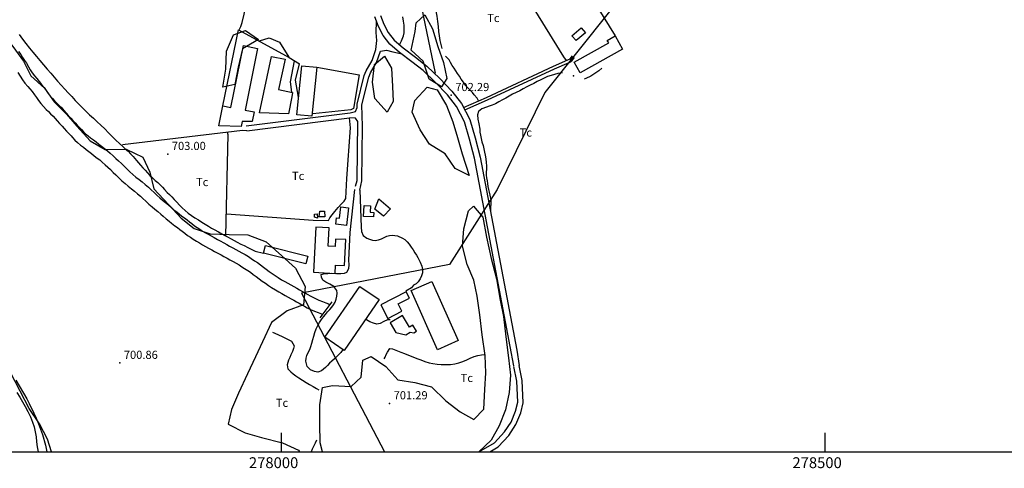
# Model space of a CAD drawing. Extents: x 276925 to 280557, y 4651485 to 4654015.
# Drawn here: x 277759 to 278665, y 4651485 to 4651898 of the extents above; entities that cross this region are included whole.
import ezdxf

# ---------------------------------------------------------------- set-up
doc = ezdxf.new("R2010")
doc.units = 0
doc.header["$MEASUREMENT"] = 0
for name, color, linetype in [('010101', 7, 'CONTINUOUS'), ('020400', 6, 'CONTINUOUS'), ('028112', 7, 'CONTINUOUS'), ('030102', 5, 'CONTINUOUS'), ('030302', 5, 'CONTINUOUS'), ('060202', 1, 'CONTINUOUS'), ('060402', 2, 'CONTINUOUS'), ('060404', 2, 'CONTINUOUS'), ('067121', 1, 'CONTINUOUS'), ('120500', 3, 'CONTINUOUS'), ('160301', 1, 'CONTINUOUS'), ('160302', 1, 'CONTINUOUS'), ('167202', 3, 'CONTINUOUS'), ('168153', 3, 'CONTINUOUS'), ('189704', 7, 'CONTINUOUS'), ('HOJAS', 7, 'CONTINUOUS')]:
    doc.layers.add(name, color=color, linetype=linetype)

msp = doc.modelspace()

# ---------------------------------------------------------------- linework, layer by layer
at = {"layer": '010101'}
msp.add_lwpolyline([(278875.41, 4652126.46), (278581.47, 4652117.91), (278460.43, 4652059.01), (278370.9, 4651994.75), (278301.74, 4651905.37), (278242.19, 4651830.76), (278198.45, 4651741.4), (278154.43, 4651672.39), (278018.45, 4651645.98), (278094.61, 4651500)], dxfattribs=at)
at = {"layer": '020400', "elevation": 700}
msp.add_lwpolyline([(277755.71, 4651565.85), (277765.57, 4651548.78), (277767.85, 4651544.5), (277772.28, 4651535.5), (277774.35, 4651530.92), (277776.42, 4651525.85), (277778.35, 4651520.92), (277780, 4651516), (277782.78, 4651506.28), (277784.07, 4651500)], dxfattribs=at)
at = {"layer": '028112'}
for p in [(278156.14, 4651828.28, 702.29), (277895.35, 4651774.07, 703), (277851.21, 4651581.78, 700.86), (278099.42, 4651544.57, 701.29)]:
    msp.add_point(p, dxfattribs=at)
at = {"layer": '030102'}
for points in [[(277758.07, 4651868.57, 704.36), (277760.07, 4651865.71, 704.36), (277761.85, 4651863, 704.36), (277763.71, 4651860.21, 704.36), (277765.35, 4651857.57, 704.36), (277767.14, 4651854.5, 704.36), (277768.78, 4651851.57, 704.36), (277770.71, 4651848.78, 704.36), (277772.64, 4651846.14, 704.36), (277774.92, 4651843.57, 704.36), (277777.14, 4651841, 704.36), (277779.21, 4651838.21, 704.36), (277781.5, 4651835.28, 704.36), (277783.5, 4651832.5, 704.36), (277785.42, 4651829.85, 704.57), (277787.28, 4651827.5, 704.86), (277789.21, 4651825.07, 704.93), (277791.28, 4651822.92, 704.93), (277793.42, 4651820.78, 704.93), (277795.5, 4651818.71, 704.93), (277797.78, 4651816.5, 704.93), (277799.85, 4651814.21, 704.93), (277802, 4651811.78, 704.93), (277803.85, 4651809.5, 704.93), (277806.21, 4651807.14, 704.93), (277808.07, 4651805, 704.93), (277810.14, 4651802.78, 705), (277812.07, 4651800.71, 705), (277814.28, 4651798.57, 705.07), (277816.07, 4651796.64, 705.14), (277817.85, 4651794.64, 705.21), (277819.78, 4651792.71, 705.21), (277822.07, 4651790.78, 705.29), (277824.35, 4651789.07, 705.29), (277826.92, 4651787.14, 705.29), (277829.42, 4651785.21, 705.29), (277832.07, 4651783.14, 705.29), (277834.42, 4651781.28, 705.29), (277837.21, 4651779.14, 705.29), (277839.85, 4651777.07, 705.29), (277842.28, 4651774.78, 705.29), (277845.07, 4651772.42, 705.29), (277847.64, 4651770.07, 705.29), (277850.07, 4651767.71, 705.29), (277852.64, 4651765.28, 705.29), (277855.35, 4651762.78, 705.29), (277857.71, 4651760.35, 705.29), (277860.57, 4651757.71, 705.29), (277863.35, 4651755.21, 705.29), (277866, 4651752.92, 705.29), (277868.92, 4651750.57, 705.29), (277871.78, 4651748.35, 705.29), (277874.5, 4651745.92, 705.29), (277877.57, 4651743.64, 705.29), (277880.07, 4651741.14, 705.29), (277882.71, 4651738.64, 705.29), (277885.28, 4651736.14, 705.29), (277888.07, 4651733.85, 705.29), (277890.64, 4651731.64, 705.29), (277893.14, 4651729.57, 705.29), (277896, 4651727.21, 705.29), (277898.35, 4651725.14, 705.29), (277900.92, 4651722.85, 705.29), (277903.57, 4651720.78, 705.29), (277905.71, 4651718.92, 705.43), (277908.21, 4651717, 705.5), (277910.64, 4651715.28, 705.5), (277913.21, 4651713.5, 705.5), (277915.35, 4651711.71, 705.5), (277917.64, 4651710, 705.5), (277920, 4651708.14, 705.5), (277922.35, 4651706.57, 705.57), (277924.78, 4651704.92, 705.57), (277927.42, 4651703.21, 705.57), (277929.92, 4651701.71, 705.57), (277932.57, 4651700.21, 705.57), (277935.35, 4651698.71, 705.57), (277938.07, 4651697.14, 705.57), (277941, 4651695.57, 705.57), (277943.71, 4651694.14, 705.57), (277946.85, 4651692.42, 705.64), (277949.64, 4651690.92, 705.71), (277952.21, 4651689.42, 705.71), (277955.21, 4651687.85, 705.71), (277957.85, 4651686.35, 705.71), (277960.85, 4651684.78, 705.71), (277963.5, 4651683.28, 705.71), (277966.71, 4651681.5, 705.71), (277969.57, 4651679.64, 705.71), (277972.14, 4651678, 705.71), (277975.21, 4651675.92, 705.71), (277977.78, 4651674.21, 705.71), (277980.57, 4651672.14, 705.71), (277983.28, 4651670.07, 705.71), (277985.85, 4651668.07, 705.71), (277988.64, 4651666.07, 705.71), (277991.35, 4651664.21, 705.71), (277994.28, 4651662.14, 705.71), (277996.92, 4651660.35, 705.71), (278000.07, 4651658.42, 705.71), (278003, 4651656.78, 705.71), (278005.71, 4651655.28, 705.71), (278008.71, 4651653.57, 705.71), (278011.42, 4651652.14, 705.71), (278014.21, 4651650.57, 705.71), (278016.64, 4651649.21, 705.71), (278019.28, 4651647.64, 705.71), (278021.57, 4651646.35, 705.71), (278024.14, 4651644.92, 705.71), (278026.42, 4651643.57, 705.71), (278028.71, 4651642.35, 705.71), (278031.28, 4651641, 705.71), (278034.35, 4651639.71, 705.71), (278037.78, 4651638.35, 705.71), (278040.85, 4651637.14, 705.71), (278043.28, 4651636.14, 705.71), (278044.64, 4651635.42, 705.71)], [(277757.57, 4651849, 704.36), (277759.5, 4651845.78, 704.36), (277761.71, 4651842.42, 704.36), (277764, 4651839.35, 704.36), (277766.64, 4651836.28, 704.36), (277768.57, 4651834.07, 704.36), (277770.5, 4651831.5, 704.36), (277772.71, 4651828.64, 704.36), (277774.57, 4651826.07, 704.36), (277776.57, 4651823.28, 704.57), (277778.64, 4651820.64, 704.86), (277781.07, 4651817.78, 704.93), (277783.42, 4651815.21, 704.93), (277785.5, 4651813.21, 704.93), (277787.57, 4651811.14, 704.93), (277789.78, 4651808.92, 704.93), (277791.64, 4651806.78, 704.93), (277793.64, 4651804.64, 704.93), (277795.71, 4651802.21, 704.93), (277798.14, 4651799.64, 704.93), (277800, 4651797.5, 704.93), (277802.14, 4651795.28, 705), (277804.21, 4651793, 705), (277806.35, 4651790.92, 705.07), (277807.85, 4651789.28, 705.14), (277809.92, 4651787, 705.21), (277812.35, 4651784.57, 705.21), (277815.14, 4651782.21, 705.29), (277817.71, 4651780.28, 705.29), (277820.35, 4651778.28, 705.29), (277822.64, 4651776.57, 705.29), (277825.21, 4651774.57, 705.29), (277827.64, 4651772.57, 705.29), (277830.42, 4651770.42, 705.29), (277832.78, 4651768.64, 705.29), (277835.07, 4651766.57, 705.29), (277837.78, 4651764.21, 705.29), (277840.14, 4651762, 705.29), (277842.57, 4651759.78, 705.29), (277845.07, 4651757.21, 705.29), (277847.71, 4651754.92, 705.29), (277850.07, 4651752.42, 705.29), (277853.21, 4651749.5, 705.29), (277856.14, 4651747, 705.29), (277858.92, 4651744.5, 705.29), (277862.14, 4651741.92, 705.29), (277864.78, 4651739.78, 705.29), (277867.5, 4651737.42, 705.29), (277870.35, 4651735.28, 705.29), (277872.42, 4651733.28, 705.29), (277875.07, 4651730.71, 705.29), (277877.92, 4651727.92, 705.29), (277880.92, 4651725.42, 705.29), (277883.57, 4651723.21, 705.29), (277886.14, 4651721.07, 705.29), (277888.92, 4651718.78, 705.29), (277891.07, 4651717, 705.29), (277893.85, 4651714.42, 705.29), (277896.5, 4651712.35, 705.29), (277898.71, 4651710.35, 705.43), (277901.78, 4651708.07, 705.5), (277904.28, 4651706.35, 705.5), (277906.5, 4651704.71, 705.5), (277908.57, 4651703.07, 705.5), (277910.92, 4651701.21, 705.5), (277913.57, 4651699.21, 705.5), (277916.14, 4651697.5, 705.57), (277918.71, 4651695.64, 705.57), (277921.71, 4651693.85, 705.57), (277924.42, 4651692.21, 705.57), (277927.21, 4651690.57, 705.57), (277930.07, 4651689.07, 705.57), (277932.71, 4651687.57, 705.57), (277935.85, 4651685.85, 705.57), (277938.5, 4651684.5, 705.57), (277941.5, 4651682.78, 705.64), (277944.35, 4651681.28, 705.71), (277947, 4651679.78, 705.71), (277949.85, 4651678.21, 705.71), (277952.57, 4651676.71, 705.71), (277955.5, 4651675.14, 705.71), (277958.21, 4651673.64, 705.71), (277961.07, 4651672.07, 705.71), (277963.64, 4651670.42, 705.71), (277966.07, 4651668.85, 705.71), (277969, 4651666.85, 705.71), (277971.42, 4651665.21, 705.71), (277973.92, 4651663.35, 705.71), (277976.57, 4651661.28, 705.71), (277979.35, 4651659.21, 705.71), (277982.35, 4651657, 705.71), (277985.14, 4651655.14, 705.71), (277988, 4651653.21, 705.71), (277990.92, 4651651.14, 705.71), (277994.5, 4651649, 705.71), (277997.57, 4651647.14, 705.71), (278000.28, 4651645.64, 705.71), (278003.5, 4651643.85, 705.71), (278006.07, 4651642.5, 705.71), (278008.78, 4651640.92, 705.71), (278011.21, 4651639.64, 705.71), (278013.78, 4651638.07, 705.71), (278016.28, 4651636.71, 705.71), (278018.64, 4651635.35, 705.71), (278021.07, 4651633.92, 705.71), (278023.57, 4651632.64, 705.71), (278026.64, 4651631.07, 705.71), (278030.21, 4651629.57, 705.71), (278033.64, 4651628.21, 705.71), (278036.78, 4651626.92, 705.71), (278037.92, 4651626.42, 705.71)], [(277756.57, 4651554.71, 698.86), (277759.21, 4651550.42, 698.86), (277761.85, 4651546.07, 698.86), (277764.28, 4651541.57, 698.86), (277766.64, 4651537, 698.86), (277769, 4651532.14, 698.86), (277770.92, 4651527.42, 698.86), (277772.35, 4651522.92, 698.86), (277773.42, 4651518.35, 698.86), (277774.14, 4651513.71, 698.86), (277774.71, 4651509.07, 698.86), (277775.35, 4651504.5, 698.86), (277776.07, 4651500, 698.86)]]:
    msp.add_polyline3d(points, dxfattribs=at)
at = {"layer": '030302'}
msp.add_polyline3d([(278141.57, 4651848.64, 702.5), (278130.57, 4651901.5, 703.07), (278116.92, 4651980.71, 703.07), (278103.14, 4652049.85, 703.21), (278095.71, 4652094.64, 703.21), (278091.28, 4652117.64, 703.21), (278090.57, 4652120.35, 703.21), (278086.35, 4652146.57, 703), (278085.92, 4652149.14, 702.93), (278083.78, 4652167.57, 702.93), (278083.35, 4652170.5, 702.93), (278081.21, 4652198.42, 702.93), (278081, 4652201.42, 702.93), (278081.42, 4652226.35, 703.21), (278081.64, 4652229.21, 703.21), (278082.64, 4652251.28, 703.21)], dxfattribs=at)
at = {"layer": '060202'}
for points in [[(278091, 4651901.71, 702.5), (278094.21, 4651893.64, 702.5), (278098.14, 4651886, 702.64), (278103.78, 4651879, 702.79), (278111.85, 4651871.71, 702.43), (278123.28, 4651863.21, 701.93), (278133.78, 4651855, 701.64), (278145.64, 4651843.64, 701.64), (278156.78, 4651832.07, 701.64), (278165.57, 4651820.71, 701.64), (278173.28, 4651805.85, 702.07), (278178.14, 4651789.07, 702.07), (278182.71, 4651771.28, 702.07), (278216.42, 4651593.57, 703.79), (278218.71, 4651579.35, 703.79)], [(278213.64, 4651579.07, 703.79), (278210.28, 4651597, 703.79), (278177.42, 4651770.14, 702.07), (278172.92, 4651787.64, 702.07), (278168.21, 4651803.85, 702.07), (278161, 4651817.85, 701.64), (278152.64, 4651828.57, 701.64), (278141.78, 4651839.78, 701.64), (278130.21, 4651850.85, 701.64), (278120, 4651858.92, 701.93), (278108.5, 4651867.5, 702.43), (278099.78, 4651875.28, 702.79), (278093.5, 4651883.07, 702.64), (278089.28, 4651891.42, 702.5), (278085.71, 4651900.28, 702.5)], [(278181.64, 4651500, 700.36), (278196.07, 4651508.42, 700.36), (278205.14, 4651518.28, 700.29), (278211.28, 4651527.42, 700.29), (278215.35, 4651537.28, 700.29), (278217.35, 4651545.57, 700.29), (278216.42, 4651564.92, 700.21), (278213.85, 4651578.42, 700.14)], [(278191.57, 4651500, 700.36), (278199.21, 4651504.57, 700.36), (278209.07, 4651515.14, 700.29), (278215.71, 4651525.07, 700.29), (278220.14, 4651535.78, 700.29), (278222.42, 4651545.14, 700.29), (278221.35, 4651565.5, 700.21), (278218.71, 4651579.35, 700.14)]]:
    msp.add_polyline3d(points, dxfattribs=at)
at = {"layer": '060402'}
for points in [[(278069.57, 4651820.07, 703), (278076.07, 4651846.35, 703), (278077.85, 4651850.71, 703), (278083.28, 4651860.14, 703), (278086.78, 4651870.35, 703), (278087.57, 4651878.5, 703), (278087, 4651886, 703), (278087.35, 4651896.21, 703)], [(278073.92, 4651819.28, 703), (278080.35, 4651844.92, 703), (278082, 4651848.78, 703), (278087.35, 4651858.28, 703), (278091.07, 4651868.92, 703), (278096.64, 4651869.78, 703), (278102.5, 4651868.07, 703), (278109.5, 4651866.71, 703)], [(278167.5, 4651817, 702.5), (278188.5, 4651826.21, 702.79), (278250.14, 4651854.85, 702.79), (278263.42, 4651860.64, 702.79), (278265.42, 4651861.78, 702.64), (278267.57, 4651864.5, 702.5)], [(278168.71, 4651814.85, 702.5), (278189.5, 4651824, 702.79), (278251.07, 4651852.64, 702.79), (278264.57, 4651858.42, 702.79), (278267, 4651859.85, 702.64), (278269.5, 4651862.85, 702.5)], [(277967.42, 4651800, 703.07), (278063.14, 4651812.07, 703), (278067.92, 4651813.21, 703), (278069.64, 4651817.07, 703), (278069.57, 4651820.07, 703)], [(278072, 4651740.92, 703), (278073.92, 4651749.5, 703), (278074.57, 4651799.78, 703), (278073.92, 4651819.28, 703)], [(277968.07, 4651795.57, 703.07), (278062.42, 4651807.42, 703)], [(278067.92, 4651744.64, 703), (278069.5, 4651749.85, 703), (278070.21, 4651803.92, 703), (278068.07, 4651807, 703), (278062.42, 4651807.42, 703)], [(278056.57, 4651594.42, 702.14), (278054.5, 4651591.35, 702.14), (278051, 4651587.64, 702.07), (278048.71, 4651585.57, 701.93), (278046.42, 4651583.57, 701.93), (278044.21, 4651581.5, 701.93), (278042.21, 4651579.57, 701.93), (278040.42, 4651577.57, 701.93), (278036.78, 4651574.64, 701.93), (278033.35, 4651573.21, 701.86), (278030.21, 4651573.85, 701.64), (278026.64, 4651575.5, 701.5), (278023.57, 4651578.57, 701.5), (278022.28, 4651583.42, 701.5), (278022.57, 4651586.07, 701.5), (278023.42, 4651588.64, 701.5), (278024.64, 4651591.28, 701.5), (278025.92, 4651594.07, 701.5), (278027, 4651597, 701.5), (278027.92, 4651600.14, 701.5), (278028.78, 4651603.28, 701.5), (278029.85, 4651606.42, 701.5), (278030.78, 4651609.78, 701.5), (278032, 4651613.07, 701.64), (278033.42, 4651616.14, 701.71), (278035.07, 4651619.14, 701.86), (278036.85, 4651621.85, 701.86), (278038.71, 4651624.21, 701.86), (278040.5, 4651626.5, 701.86), (278042.42, 4651628.71, 701.86), (278044.35, 4651630.85, 701.86), (278046.28, 4651633, 701.86), (278047.92, 4651635.35, 701.86), (278049.21, 4651637.85, 701.86), (278050.28, 4651640.5, 701.86), (278051, 4651643.21, 701.86), (278051.14, 4651645.92, 701.93), (278050.85, 4651648.5, 701.93), (278048.28, 4651652.28, 702), (278044.57, 4651654.42, 702), (278040.85, 4651656.14, 702.14), (278038.07, 4651658.07, 702.29), (278036.78, 4651660.64, 702.29), (278036.42, 4651663.35, 702.29), (278039.71, 4651664.14, 702.29), (278042.71, 4651664.28, 702.29), (278046.42, 4651664.5, 702.29), (278050.57, 4651664.21, 702.29), (278054.5, 4651664.14, 702.29), (278057.85, 4651664.35, 702.29), (278060.21, 4651665.35, 702.29), (278062, 4651668.71, 702.29), (278062.14, 4651672.21, 702.29), (278062.07, 4651676.28, 702.29), (278063.07, 4651701.78, 701.43), (278067.57, 4651741.57, 701.43)], [(278072.07, 4651740.92, 701.29), (278073.28, 4651706.64, 701.86), (278073.64, 4651702.64, 701.86), (278075, 4651699.14, 701.86), (278078.64, 4651696.71, 701.86), (278081, 4651695.71, 701.86), (278083.57, 4651694.85, 701.86), (278086.28, 4651694.64, 701.86), (278089.14, 4651695.14, 701.86), (278091.85, 4651696.14, 701.86), (278094.42, 4651697.28, 701.86), (278097, 4651698.42, 701.86), (278099.42, 4651699.14, 701.86), (278101.92, 4651699.5, 701.86), (278106.71, 4651698.92, 701.86), (278111.28, 4651696.71, 701.86), (278113.5, 4651695.28, 701.86), (278115.57, 4651693.28, 701.86), (278117.57, 4651691, 701.86), (278119.35, 4651688.5, 701.86), (278121, 4651685.85, 701.86), (278122.57, 4651683.28, 701.86), (278124.14, 4651680.92, 701.86), (278125.28, 4651678.78, 701.86), (278127.57, 4651674.71, 701.86), (278129.14, 4651671, 701.86), (278129.78, 4651667.85, 701.86), (278129.71, 4651664.78, 701.86), (278128.92, 4651662.07, 701.86), (278127.57, 4651659.21, 701.86), (278125.85, 4651656.42, 701.64), (278123.78, 4651654.64, 701.57), (278121.5, 4651653.28, 701.5), (278119.5, 4651651.07, 701.07), (278114.28, 4651647.85, 701)], [(278099.85, 4651621.5, 701.07), (278097.35, 4651621.42, 701.07), (278094.07, 4651619.92, 701.07), (278090.64, 4651618.14, 701.07), (278087.57, 4651617.57, 701.07), (278084.5, 4651618.35, 701.07), (278081.35, 4651619.78, 701.07), (278078.14, 4651621.35, 701.07)]]:
    msp.add_polyline3d(points, dxfattribs=at)
at = {"layer": '060404'}
msp.add_polyline3d([(278108.78, 4651875.28, 703.5), (278109, 4651875.78, 703.5), (278110.42, 4651878.21, 703.5), (278112.14, 4651882.78, 703.5), (278112.71, 4651885.78, 703.36), (278112.92, 4651889.07, 703.36), (278112.71, 4651892.57, 703.36), (278112.21, 4651896.35, 703.36), (278111.5, 4651900.5, 703.36)], dxfattribs=at)
at = {"layer": '067121'}
msp.add_polyline3d([(278035.5, 4651623.28, 706.5), (278046.57, 4651638.07, 706.5)], dxfattribs=at)
at = {"layer": '120500'}
for points in [[(278097.57, 4652128.57, 704.36), (278127.07, 4652089.28, 704.36), (278183.21, 4652004.14, 704), (278176.64, 4651998, 703.43), (278259.28, 4651863.42, 702.64), (278261.85, 4651860.07, 702.64)], [(278112.92, 4652045.92, 703.79), (278120.92, 4652007.07, 703.71), (278121.85, 4652004.28, 703.71), (278142.92, 4651901, 703.43), (278143.5, 4651896.21, 703.43), (278144, 4651891.57, 703.43), (278144.5, 4651887, 703.43), (278145, 4651882.78, 703.36), (278145.71, 4651878.64, 703.21), (278146.64, 4651874.78, 703.21), (278147.5, 4651871.28, 703.21)], [(277960.64, 4651887.78, 704.21), (277962.5, 4651891.5, 704.21), (277963.92, 4651895.28, 704.21), (277986.85, 4651991.21, 703.57)], [(277758.57, 4651884, 704.79), (277761.78, 4651879.92, 704.79), (277764.92, 4651875.78, 704.79), (277768.07, 4651871.64, 704.79), (277771.21, 4651867.71, 704.79), (277774.5, 4651863.92, 704.79), (277777.78, 4651860.07, 704.79), (277781.14, 4651856.21, 704.79), (277784.35, 4651852.35, 704.79), (277787.64, 4651848.5, 704.79), (277790.85, 4651844.71, 704.79), (277794, 4651841.07, 704.79), (277797.35, 4651837.5, 704.79), (277800.57, 4651833.92, 704.79), (277803.85, 4651830.35, 704.79), (277807.14, 4651826.92, 704.79), (277810.14, 4651823.5, 704.79), (277813.28, 4651820.14, 704.79), (277816.64, 4651816.78, 704.79), (277820, 4651813.5, 704.79), (277823.42, 4651810.21, 704.79), (277826.92, 4651807.14, 704.79), (277830.35, 4651803.78, 704.79), (277833.85, 4651800.57, 704.79), (277837.42, 4651797.21, 704.79), (277840.92, 4651793.71, 704.79), (277844.35, 4651790.21, 704.79), (277847.71, 4651786.71, 704.79), (277851, 4651783.64, 704.79), (277853.92, 4651781, 704.79), (277856.14, 4651778.92, 704.79), (277858.92, 4651776.85, 704.79), (277861.21, 4651774.42, 704.79), (277863.42, 4651771.78, 704.79), (277866.64, 4651768.21, 704.79), (277868.57, 4651766.07, 704.79), (277870.42, 4651763.85, 704.79), (277872.42, 4651761.5, 704.79), (277874.5, 4651759.21, 704.79), (277876.71, 4651756.85, 704.79), (277879, 4651754.42, 704.79), (277881.35, 4651752.14, 704.79), (277883.85, 4651749.85, 704.79), (277886.07, 4651747.78, 704.79), (277887.92, 4651746, 704.79), (277890.42, 4651743.5, 704.79), (277892.28, 4651741.35, 704.79), (277894.92, 4651738.78, 704.79), (277896.85, 4651736.92, 704.79), (277899.07, 4651734.78, 704.79), (277901.35, 4651732.35, 704.79), (277903.64, 4651729.71, 704.79), (277906, 4651727, 704.79), (277908.57, 4651724.42, 704.79), (277911.21, 4651722, 704.79), (277914.14, 4651719.71, 704.79), (277917.14, 4651717.57, 704.79), (277920.35, 4651715.42, 704.79), (277923.57, 4651713.42, 704.79), (277926.78, 4651711.42, 704.79), (277929.78, 4651709.5, 704.79), (277932.71, 4651707.57, 704.79), (277935.5, 4651705.92, 704.79), (277937.92, 4651704.64, 704.79), (277942.07, 4651702.42, 704.79), (277945.07, 4651700.64, 704.79), (277948, 4651699, 704.79), (277950.21, 4651697.78, 704.79), (277953.71, 4651696, 704.79), (277956.35, 4651694.5, 704.79), (277959.14, 4651692.92, 704.79), (277962.57, 4651691.21, 704.79), (277965.57, 4651689.85, 704.79), (277969.07, 4651688, 704.79), (277972.78, 4651686.07, 704.79), (277975.64, 4651684.64, 704.79), (277983.5, 4651682.85, 704.79)], [(278181.35, 4651823.07, 702.43), (278180.07, 4651825.5, 702.43), (278177.35, 4651828.71, 702.43), (278175.57, 4651830.71, 702.43), (278173.57, 4651832.85, 702.43), (278171.35, 4651835.14, 702.43), (278169.21, 4651837.5, 702.43), (278167.28, 4651840.21, 702.43), (278165.35, 4651842.92, 702.36), (278163.64, 4651845.64, 702.21), (278161.92, 4651848.21, 702.07), (278160.35, 4651850.64, 702.07), (278158.71, 4651853.14, 702.07), (278157, 4651855.71, 702.07), (278155.57, 4651858.28, 702), (278154.14, 4651860.78, 702), (278150.85, 4651864.07, 702)], [(278258.57, 4651848.92, 702.21), (278254.14, 4651848.21, 702.43), (278251.28, 4651847.42, 702.5), (278248.21, 4651846.42, 702.5), (278244.78, 4651845.35, 702.5), (278241.64, 4651844, 702.5), (278238.42, 4651842.5, 702.5), (278235.28, 4651840.85, 702.5), (278232, 4651839.14, 702.5), (278228.85, 4651837.57, 702.5), (278225.57, 4651835.85, 702.5), (278222.28, 4651834.07, 702.5), (278219.14, 4651832.21, 702.5), (278215.85, 4651830.64, 702.5), (278212.64, 4651829.07, 702.5), (278209.57, 4651827.42, 702.5), (278206.21, 4651825.64, 702.5), (278203.14, 4651823.92, 702.5), (278200, 4651822.14, 702.5), (278196.92, 4651820.42, 702.5), (278193.92, 4651819.07, 702.5), (278191.07, 4651818, 702.5), (278188.5, 4651817.21, 702.5), (278184.14, 4651815.71, 702.5), (278181.28, 4651813.28, 702.5), (278180.21, 4651810.28, 702.5), (278180.64, 4651806.28, 702.5), (278181.64, 4651801.92, 702.5), (278182.35, 4651797, 702.5), (278182.57, 4651794.28, 702.5), (278182.92, 4651791.35, 702.5), (278183.57, 4651788.42, 702.5), (278184.42, 4651785.28, 702.5), (278185.5, 4651782.07, 702.5), (278186.21, 4651778.92, 702.5), (278186.85, 4651775.92, 702.5), (278187.35, 4651772.92, 702.5), (278187.85, 4651769.71, 702.5), (278188.28, 4651766.42, 702.5), (278188.5, 4651763.21, 702.5), (278188.5, 4651760.21, 702.5), (278188.35, 4651757.42, 702.5), (278188.35, 4651754.64, 702.5), (278188.57, 4651752.07, 702.5), (278189.07, 4651749.5, 702.43), (278189.5, 4651746.92, 702.36), (278189.85, 4651744.35, 702.36), (278190.5, 4651741.5, 702.36), (278191.14, 4651738.85, 702.29), (278191.64, 4651736.21, 702.21), (278192.5, 4651732.07, 702.21), (278192.21, 4651721.14, 701.71)], [(278294.71, 4651853, 702.86), (278292, 4651850.64, 702.86), (278288.21, 4651848.14, 702.86), (278284.42, 4651845.71, 702.86), (278280.07, 4651843.57, 702.64), (278278.35, 4651843, 702.5)], [(277949.35, 4651719, 703.64), (278029.07, 4651713.35, 704.21), (278043.07, 4651712.85, 703.5), (278044.57, 4651715.5, 703.5), (278046.71, 4651718.28, 703.5), (278049.14, 4651721.35, 703.5), (278052, 4651724.92, 703.5), (278055.07, 4651728.14, 703.5), (278057.64, 4651730.85, 703.5), (278059.21, 4651733.21, 703.5), (278060.21, 4651751.64, 703.14), (278063.57, 4651798.07, 703), (278062.42, 4651807.42, 703)], [(277968.07, 4651795.57, 704.07), (277964.07, 4651795.71, 704.07), (277853.64, 4651782.42, 703.43)], [(277949.92, 4651794.07, 703.57), (277950.5, 4651792.14, 703.57), (277948.57, 4651698.71, 703.57)], [(277991.78, 4651610.07, 702.93), (277994, 4651609.14, 702.93), (277997.21, 4651607.71, 702.93), (278000.5, 4651606.14, 702.93), (278003.78, 4651604.57, 702.93), (278006.64, 4651603.21, 702.93), (278009.28, 4651601.71, 702.93), (278011.64, 4651597.64, 702.93), (278011.07, 4651595, 702.93), (278010.07, 4651592.21, 702.93), (278008.71, 4651589.42, 702.93), (278007.57, 4651586.85, 702.93), (278006.5, 4651584.35, 703), (278005.28, 4651580.07, 703), (278005.85, 4651576.5, 703), (278008.57, 4651573.71, 703), (278010.64, 4651571.85, 703), (278013.21, 4651569.92, 703), (278016.07, 4651568, 703), (278019.28, 4651565.92, 703), (278022.57, 4651563.92, 703), (278025.85, 4651562, 703), (278029.21, 4651560.14, 703), (278032.21, 4651558.35, 703), (278034.28, 4651557, 703)], [(278094.57, 4651585.64, 702.57), (278095.21, 4651587, 702.57), (278096.35, 4651589.5, 702.43), (278097.42, 4651591.71, 702.43), (278099.5, 4651595, 702.43), (278102.21, 4651594.92, 702.43), (278106.57, 4651592.92, 702.43), (278109.64, 4651591.71, 702.43), (278113.07, 4651590.42, 702.43), (278116.92, 4651589, 702.43), (278120.71, 4651587.5, 702.43), (278124.42, 4651586, 702.43), (278128.14, 4651584.64, 702.43), (278131.85, 4651583.21, 702.43), (278135.71, 4651582, 702.43), (278139.35, 4651581.35, 702.43), (278143.14, 4651580.78, 702.43), (278147, 4651580.42, 702.43), (278151.21, 4651580.28, 702.43), (278155.42, 4651580.42, 702.43), (278159.5, 4651581.07, 702.43), (278163.21, 4651581.92, 702.57), (278166.92, 4651583.14, 702.64), (278170.35, 4651584.64, 702.64), (278173.64, 4651586.28, 702.64), (278177.14, 4651587.71, 702.64), (278180.64, 4651588.71, 702.64), (278184, 4651589.35, 702.64), (278187.21, 4651589.64, 702.64)], [(278032.28, 4651510.78, 703), (278030.85, 4651507.85, 703), (278029.5, 4651505, 703), (278028.28, 4651502.5, 703), (278027.14, 4651500, 703)]]:
    msp.add_polyline3d(points, dxfattribs=at)
at = {"layer": '160301'}
for points in [[(278271, 4651878.57, 705.43), (278267.21, 4651882.92, 705.43), (278275.78, 4651890.14, 705.43), (278279.5, 4651885.78, 705.43), (278271, 4651878.57, 705.43)], [(278307, 4651882.78, 703.86), (278313.78, 4651870.57, 706.21), (278274.64, 4651848.78, 705.86), (278269.14, 4651858.71, 705.86), (278301, 4651876.5, 705.57), (278299.71, 4651878.71, 704.79), (278307, 4651882.78, 703.86)], [(277978, 4651871.21, 705.57), (277966.57, 4651814.42, 705.71), (277974.71, 4651812.78, 706), (277973, 4651803.92, 706), (277963.78, 4651804.14, 706.21), (277962.78, 4651799.5, 706.21), (277942.35, 4651799.92, 707), (277946.14, 4651818.5, 707.5), (277953.5, 4651817, 706.71), (277964.92, 4651873.85, 705.79), (277978, 4651871.21, 705.57)], [(278003.21, 4651861.35, 708.36), (277997.21, 4651833.5, 707.36), (278010.21, 4651830.71, 707.07), (278009.57, 4651826.78, 708.29), (278006.57, 4651811, 709.21), (277979.71, 4651812.07, 709.21), (277990.92, 4651864, 710.36), (278003.21, 4651861.35, 708.36)], [(278032.42, 4651854, 706.14), (278027.85, 4651808.85, 706.14), (278014.14, 4651810.21, 706.14), (278018.64, 4651855.28, 705.64), (278032.42, 4651854, 706.14)], [(278034.57, 4651716.35, 705.57), (278035.28, 4651721.57, 705.71), (278039.64, 4651721.5, 705.93), (278039.71, 4651716.28, 706.14), (278034.57, 4651716.35, 705.57)], [(278054.42, 4651725.5, 705.43), (278061.64, 4651724.64, 705.43), (278059.71, 4651708.42, 705.43), (278049.92, 4651709.5, 705.43), (278050.64, 4651715.28, 705.43), (278053.28, 4651715, 705.43), (278054.42, 4651725.5, 705.43)], [(278075.92, 4651726.85, 707.07), (278081.78, 4651726.5, 707.07), (278081.5, 4651720.57, 706.64), (278084.85, 4651720.42, 706.36), (278084.57, 4651716.21, 706.36), (278075.35, 4651716.64, 706.71), (278075.92, 4651726.85, 707.07)], [(278030.28, 4651718.71, 706.86), (278032.92, 4651718.92, 706.86), (278033, 4651715, 706.86), (278030.42, 4651715.85, 706.64), (278030.28, 4651718.71, 706.86)], [(278029.28, 4651665.35, 708.43), (278049.28, 4651664.28, 707.14), (278049.71, 4651671.92, 707.14), (278057.85, 4651671.5, 707.14), (278059.07, 4651695.28, 706.79), (278049.64, 4651695.78, 706.43), (278049.28, 4651688.85, 706.5), (278042.92, 4651689.14, 706.5), (278043.78, 4651706.28, 707.29), (278031.42, 4651706.92, 707.29), (278029.28, 4651665.35, 708.43)], [(278022.42, 4651673.07, 707.57), (277983.5, 4651682.85, 707.57), (277985.21, 4651689.78, 707.57), (278024.14, 4651680, 707.57), (278022.42, 4651673.07, 707.57)], [(278119.21, 4651648.35, 708.71), (278138.21, 4651656.85, 708.86), (278162.57, 4651602.5, 709.07), (278143.57, 4651594, 708.93), (278119.21, 4651648.35, 708.71)], [(278071.92, 4651652.28, 715.71), (278089.78, 4651640.07, 711.57), (278057.78, 4651593.35, 718.93), (278039.85, 4651605.57, 717.29), (278071.92, 4651652.28, 715.71)], [(278091.35, 4651635.14, 708.79), (278097.85, 4651622.78, 708.79), (278110.64, 4651629.5, 707.57), (278107.21, 4651636.07, 707.14), (278117.71, 4651641.57, 707), (278114.71, 4651647.35, 706.71), (278091.35, 4651635.14, 708.79)], [(278099.85, 4651618.64, 705.14), (278105.28, 4651609.71, 705.57), (278114.35, 4651607.78, 705.43), (278118.5, 4651610.28, 704.36), (278121.64, 4651609.64, 704.29), (278124.14, 4651611.14, 704.29), (278120.78, 4651616.64, 704.29), (278117.64, 4651614.71, 704.29), (278111.21, 4651625.5, 704.36), (278099.85, 4651618.64, 705.14)]]:
    msp.add_polyline3d(points, dxfattribs=at)
at = {"layer": '160302'}
for points in [[(278282.35, 4651922.64, 703.86), (278307, 4651882.78, 703.86)], [(277946.14, 4651818.5, 706.14), (277960.5, 4651888.42, 706.14), (278007, 4651862.92, 705.86), (278016.57, 4651857.07, 706.14)], [(277979.78, 4651878.21, 704.86), (277988.71, 4651881.07, 704.86), (277998.07, 4651876.92, 704.86), (278006.64, 4651863.21, 704.86)], [(278011.57, 4651859.78, 704.36), (278008.07, 4651840.42, 705.43), (278009.21, 4651831.14, 705.93)], [(278015.57, 4651826.35, 705.93), (278013, 4651842.14, 705.64), (278016.57, 4651857.07, 705.57)], [(278032.42, 4651854, 706.43), (278071.5, 4651846.85, 705.21), (278066.14, 4651816, 704.86), (278063.85, 4651814.92, 704.86), (278028.92, 4651811.14, 704.93)]]:
    msp.add_polyline3d(points, dxfattribs=at)
at = {"layer": '167202'}
for points in [[(277609.64, 4651902, 703.86), (277608.78, 4651900.42, 703.86), (277624.28, 4651905.57, 705.07), (277638.78, 4651910.5, 705.57), (277654.07, 4651918.78, 706.14), (277669.28, 4651924.5, 706.14), (277684.42, 4651928.57, 706.14), (277690.85, 4651931.92, 706.14), (277704.5, 4651925.57, 706.14), (277718.14, 4651926.5, 706.14), (277727.85, 4651913.35, 706.14), (277733.57, 4651898.92, 706.14), (277742, 4651886.28, 706.14), (277752.85, 4651873, 706.14), (277762.64, 4651859.64, 706.14), (277769.5, 4651845.92, 706.14), (277782.07, 4651834.71, 706.14), (277790.78, 4651822.07, 706.14), (277802.14, 4651810.92, 706.14), (277811.64, 4651799.85, 706.14)], [(278131.71, 4651902.28, 708.79), (278138.92, 4651889.35, 708.79), (278143.78, 4651873.21, 708.79), (278149.14, 4651858.42, 708.79), (278152.07, 4651843.5, 709.43), (278147.21, 4651836, 709.86), (278135.92, 4651843.07, 709.86), (278130.35, 4651859.42, 709.86), (278119.42, 4651869.78, 708.5), (278123, 4651887, 709.14), (278123.78, 4651894.71, 709.14), (278131.71, 4651902.28, 708.79)], [(277946, 4651835.64, 711.29), (277948.64, 4651852.07, 711.29), (277949.42, 4651868.92, 711), (277955.92, 4651883.71, 710.64), (277966.78, 4651887.85, 710.64), (277978.85, 4651879.64, 710.64), (277964.21, 4651870.92, 710.64), (277960, 4651854.07, 710.64), (277957.14, 4651838, 710.64), (277946, 4651835.64, 711.29)], [(278097.07, 4651812.5, 707.86), (278085.71, 4651825.07, 707.86), (278083.78, 4651840.14, 707.86), (278085.5, 4651856.5, 707.86), (278094.64, 4651864.07, 707.86), (278101.28, 4651853.14, 707.86), (278102, 4651836.21, 707.86), (278102.71, 4651822.35, 707.86), (278097.07, 4651812.5, 707.86)], [(278172.57, 4651754.21, 707.93), (278159.78, 4651760.92, 707.57), (278150.64, 4651774.35, 707.21), (278136.21, 4651783.14, 707.14), (278127.42, 4651796.35, 706.93), (278120.14, 4651812.5, 706.93), (278122.78, 4651823.5, 706.93), (278133.92, 4651835.71, 706.93), (278143.28, 4651833.28, 706.93), (278151.92, 4651818.71, 706.93), (278157.5, 4651803.64, 706.93), (278162, 4651789.21, 706.93), (278166.21, 4651774.35, 706.93), (278172.57, 4651754.21, 707.93)], [(277811.71, 4651799.85, 710.07), (277824.07, 4651786.21, 710.07), (277837.92, 4651778.14, 710.07), (277857, 4651778.64, 710.07), (277872.42, 4651771.35, 710.07), (277879, 4651757.5, 710.07), (277882.5, 4651742.14, 710.07), (277895.92, 4651727.64, 710.07), (277907.64, 4651715.07, 710.07), (277919.78, 4651705.57, 710.07), (277934.42, 4651700.78, 710.07), (277951.78, 4651700.14, 710.07), (277968.92, 4651699.57, 710.07), (277985.85, 4651693.35, 710.07), (278000.28, 4651680.28, 710.07), (278012.78, 4651669, 710.07), (278021.78, 4651652.14, 710.07), (278020.14, 4651635.35, 710.07), (278005.28, 4651629.71, 710.07), (277990.85, 4651619.07, 710.07), (277982.64, 4651601.28, 710.07), (277975.92, 4651587.35, 710.07), (277968.57, 4651571.71, 710.07), (277960.57, 4651554.07, 710.07), (277953.92, 4651538.85, 710.07), (277950.85, 4651525.57, 710.07), (277966.5, 4651517.57, 710.07), (277981.5, 4651513.28, 710.07), (278000.92, 4651508.21, 710.07), (278015.5, 4651501.5, 710.07), (278016.57, 4651500, 710.07)], [(278089.42, 4651732.92, 707.86), (278100.28, 4651723.71, 707.86), (278093.78, 4651716.92, 707.86), (278085.71, 4651723.21, 707.86), (278089.42, 4651732.92, 707.86)], [(278037.85, 4651500, 710.07), (278035.57, 4651508.21, 710.07), (278035.28, 4651525.85, 710.07), (278035.14, 4651543.21, 710.07), (278037.85, 4651559.14, 710.07), (278047, 4651560.92, 710.07), (278064.21, 4651560.21, 710.07), (278073.35, 4651568.57, 710.07), (278074.92, 4651584.35, 710.07), (278082.42, 4651587.85, 710.07), (278096, 4651578.42, 710.07), (278107, 4651566.21, 710.07), (278122.71, 4651563.78, 710.07), (278137.92, 4651559.78, 710.07), (278151.28, 4651547.07, 710.07), (278164.5, 4651536.71, 710.07), (278176.92, 4651529.64, 709.57), (278186.14, 4651539.35, 708), (278186.92, 4651557.35, 707.86), (278188.07, 4651572.64, 707.79), (278187.35, 4651588.71, 707.71), (278184.71, 4651607.78, 706.79), (278182.5, 4651626.14, 706.71), (278180, 4651643.14, 706.71), (278177, 4651658.07, 706.71), (278170.92, 4651672.28, 706.29), (278166.64, 4651689.42, 706.14), (278167.57, 4651705.35, 706.14), (278171.92, 4651721.71, 706.14), (278176.57, 4651726, 706.14), (278185.14, 4651716.07, 706.14), (278188.5, 4651697.57, 706.14), (278192.78, 4651678.07, 706.14), (278197.78, 4651659.07, 706.14), (278201, 4651639.57, 706.14), (278204.14, 4651624.64, 706.14), (278206.28, 4651605.92, 706.14), (278208.92, 4651586.5, 706.14), (278210.57, 4651570.64, 706.14), (278209.5, 4651554.71, 706.14), (278205.92, 4651538.71, 706.14), (278200.35, 4651523.78, 706.14), (278192.78, 4651510.64, 706.14), (278181.5, 4651500, 706.14)], [(277788.28, 4651500, 706.43), (277784.57, 4651511.5, 706.36), (277777.21, 4651525.71, 705.79), (277768, 4651539.85, 705.79), (277759.64, 4651555.85, 705.64), (277750.71, 4651572.92, 705.64)]]:
    msp.add_polyline3d(points, dxfattribs=at)
at = {"layer": '168153'}
msp.add_point((278268.64, 4651846, 706.64), dxfattribs=at)
at = {"layer": 'HOJAS'}
for points in [[(277000, 4651500), (280500, 4651500), (280500, 4654000), (277000, 4654000), (277000, 4651500)], [(278000, 4651500), (278000, 4651517.5)], [(278500, 4651500), (278500, 4651517.5)]]:
    msp.add_lwpolyline(points, dxfattribs=at)

# ---------------------------------------------------------------- texts
at = {"layer": '028112'}
for s, p in [('702.29', (278159.89, 4651832.03, 702.29)), ('703.00', (277899.1, 4651777.82, 703)), ('700.86', (277854.96, 4651585.53, 700.86)), ('701.29', (278103.17, 4651548.32, 701.29))]:
    msp.add_text(s, height=7.5, dxfattribs=at).set_placement(p)
at = {"layer": '189704'}
for p in [(278189.21, 4651895.57, 704.36), (278219.07, 4651790.14, 706.64), (278009.64, 4651750.21, 703.36), (277921.35, 4651744.57, 703.36), (278164.78, 4651564.28, 702.43), (277994.78, 4651541.35, 702.93)]:
    msp.add_text('Tc', height=7.5, dxfattribs=at).set_placement(p)
at = {"layer": 'HOJAS'}
for s, p in [('278000', (277970, 4651485)), ('278500', (278470, 4651485))]:
    msp.add_text(s, height=10, dxfattribs=at).set_placement(p)

doc.saveas('drawing.dxf')
